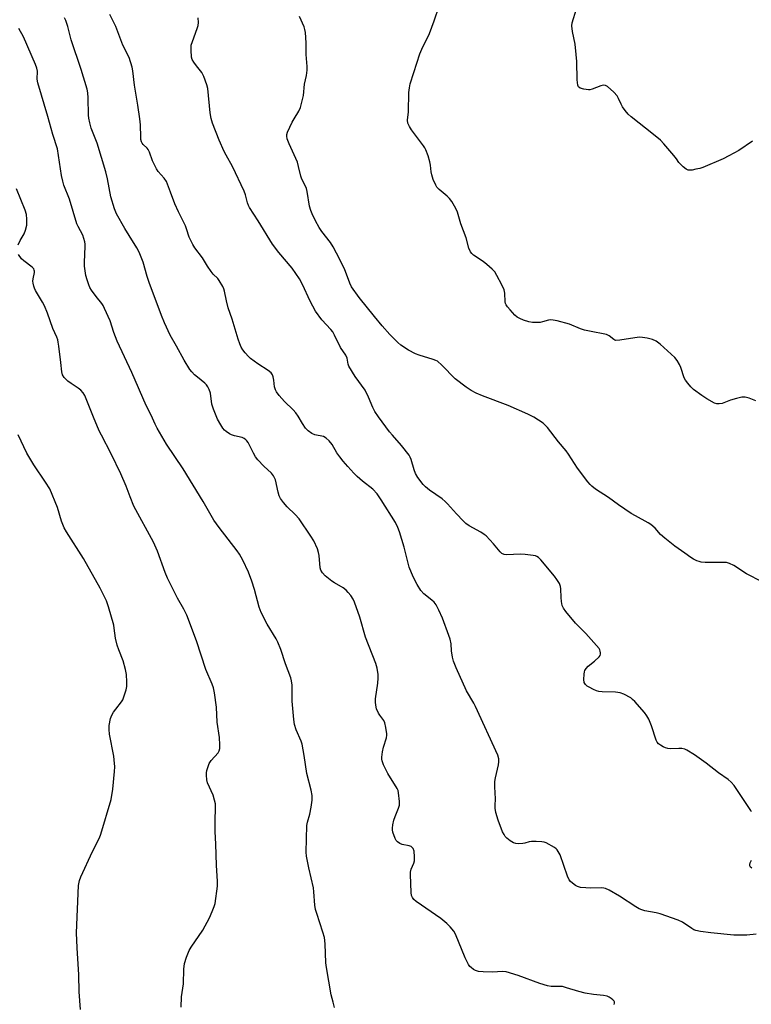
# Model space of a CAD drawing. Units: inches. Extents: x 1303767 to 1309767, y 565446 to 569446.
# Drawn here: x 1306136 to 1306402, y 566465 to 566823 of the extents above; entities that cross this region are included whole.
import ezdxf

# ---------------------------------------------------------------- set-up
doc = ezdxf.new("R2010")
doc.units = ezdxf.units.IN
doc.header["$MEASUREMENT"] = 0
doc.layers.add('Undefined', color=1, linetype='Continuous')

msp = doc.modelspace()

# ---------------------------------------------------------------- linework, layer by layer
at = {"layer": 'Undefined'}
for points, elevation in [([(1306403.94, 566684.45), (1306401.44, 566685.42), (1306400.02, 566685.78), (1306398.79, 566685.74), (1306396.87, 566685.29), (1306394.69, 566684.66), (1306391.61, 566683.48), (1306390.48, 566683.28), (1306389.63, 566683.35), (1306388.85, 566683.62), (1306386.1, 566685.1), (1306384.18, 566686.36), (1306381.25, 566688.6), (1306380.21, 566689.52), (1306379.09, 566690.83), (1306378.25, 566691.99), (1306377.84, 566692.74), (1306376.57, 566696.56), (1306376.12, 566697.61), (1306375.23, 566699.06), (1306374.35, 566700.18), (1306369.04, 566705.08), (1306367.57, 566706.09), (1306366.25, 566706.74), (1306364.33, 566707.21), (1306362.66, 566707.47), (1306361.55, 566707.56), (1306359.82, 566707.38), (1306354.35, 566706.47), (1306352.96, 566706.4), (1306352.56, 566706.49), (1306352.17, 566706.69), (1306350.54, 566708.08), (1306349.52, 566708.57), (1306348.39, 566708.83), (1306344.62, 566709.47), (1306341.51, 566710.18), (1306340.13, 566710.65), (1306336.07, 566712.35), (1306331.58, 566713.5), (1306330.17, 566713.79), (1306329.33, 566713.85), (1306328.49, 566713.73), (1306326.27, 566713.12), (1306325.42, 566712.96), (1306324.01, 566712.88), (1306322.6, 566712.93), (1306321.24, 566713.2), (1306319.36, 566713.78), (1306318.06, 566714.31), (1306317.09, 566714.86), (1306316.23, 566715.61), (1306314.44, 566717.52), (1306313.48, 566718.6), (1306313.01, 566719.3), (1306312.8, 566719.81), (1306312.7, 566720.37), (1306312.54, 566723.61), (1306312.3, 566724.85), (1306311.5, 566726.6), (1306309.69, 566730.02), (1306308.93, 566731.29), (1306307.98, 566732.34), (1306306.03, 566734.02), (1306304.65, 566735.08), (1306301.16, 566737.39), (1306300.51, 566737.97), (1306300.01, 566738.66), (1306299.44, 566739.98), (1306298.5, 566743.65), (1306296.56, 566748.81), (1306295.29, 566753.06), (1306294.7, 566754.39), (1306293.25, 566756.89), (1306292.41, 566758.06), (1306291.56, 566758.85), (1306288.61, 566761.26), (1306287.86, 566762.1), (1306287.43, 566762.83), (1306286.53, 566764.95), (1306285.95, 566766.57), (1306285.73, 566767.67), (1306285.46, 566770.18), (1306285.27, 566771.29), (1306284.61, 566773.5), (1306283.85, 566775.67), (1306283.46, 566776.45), (1306282.97, 566777.19), (1306278.64, 566782.95), (1306277.82, 566784.15), (1306277.25, 566785.36), (1306277.14, 566786.49), (1306277.55, 566789.53), (1306277.66, 566796.53), (1306277.82, 566798.26), (1306278.07, 566799.69), (1306279.48, 566803.82), (1306281.64, 566810.66), (1306282.39, 566812.36), (1306285.15, 566818), (1306286.82, 566822.58), (1306288.67, 566828.01)], 420), ([(1306402.69, 566778.85), (1306397.72, 566775.44), (1306394.11, 566773.47), (1306392.01, 566772.42), (1306384.65, 566769.31), (1306383.53, 566768.95), (1306382.1, 566768.62), (1306380.68, 566768.35), (1306379.84, 566768.28), (1306379.31, 566768.34), (1306378.59, 566768.66), (1306377.47, 566769.49), (1306376.42, 566770.45), (1306375.89, 566771.08), (1306375.01, 566772.47), (1306374.1, 566773.64), (1306370.39, 566777.91), (1306369.15, 566779.2), (1306366.63, 566781.3), (1306358.5, 566787.71), (1306357.39, 566788.68), (1306356.31, 566789.96), (1306355.34, 566791.32), (1306354.84, 566792.33), (1306353.97, 566794.42), (1306353.4, 566795.38), (1306352.23, 566796.63), (1306349.9, 566798.75), (1306349.23, 566799.15), (1306348.51, 566799.22), (1306347.49, 566798.94), (1306344.32, 566797.73), (1306343.52, 566797.56), (1306342.96, 566797.55), (1306341.25, 566797.76), (1306339.94, 566798.12), (1306339.39, 566798.58), (1306339.11, 566799.27), (1306338.83, 566801.21), (1306338.74, 566807.8), (1306338.55, 566810.42), (1306338.12, 566814.16), (1306337.18, 566818.81), (1306336.93, 566820.77), (1306337.07, 566821.86), (1306338.59, 566827.05)], 422)]:
    msp.add_lwpolyline(points, dxfattribs=dict(at, elevation=elevation))
for points in [[(1306404, 566490.48, 414), (1306400.61, 566490.08, 414), (1306395.89, 566490.05, 414), (1306387.45, 566490.89, 414), (1306383.73, 566491.45, 414), (1306382.04, 566491.79, 414), (1306381.3, 566492.05, 414), (1306380.59, 566492.44, 414), (1306377.18, 566494.78, 414), (1306375.6, 566495.49, 414), (1306369.04, 566497.83, 414), (1306367.6, 566498.17, 414), (1306363.48, 566498.97, 414), (1306362.44, 566499.25, 414), (1306361.46, 566499.61, 414), (1306360.19, 566500.34, 414), (1306354.28, 566504.25, 414), (1306350.48, 566506.43, 414), (1306349.18, 566507.04, 414), (1306348.63, 566507.18, 414), (1306347.78, 566507.26, 414), (1306343.77, 566507.16, 414), (1306342.05, 566507.24, 414), (1306340.06, 566507.44, 414), (1306339, 566507.75, 414), (1306338.27, 566508.18, 414), (1306337.13, 566509.04, 414), (1306336.5, 566509.6, 414), (1306335.99, 566510.26, 414), (1306335.41, 566511.57, 414), (1306332.68, 566519.28, 414), (1306331.65, 566521.06, 414), (1306331.27, 566521.49, 414), (1306330.62, 566522.01, 414), (1306327.63, 566523.64, 414), (1306326.84, 566523.93, 414), (1306326, 566524.07, 414), (1306323.96, 566524.14, 414), (1306322.22, 566524.1, 414), (1306321.4, 566523.97, 414), (1306319.89, 566523.54, 414), (1306319.08, 566523.4, 414), (1306317.65, 566523.32, 414), (1306316.53, 566523.41, 414), (1306315.73, 566523.67, 414), (1306314.47, 566524.42, 414), (1306313.29, 566525.3, 414), (1306312.72, 566525.92, 414), (1306312.26, 566526.64, 414), (1306311.76, 566527.67, 414), (1306310.14, 566531.94, 414), (1306309.32, 566534.65, 414), (1306309.01, 566536.25, 414), (1306308.99, 566537.21, 414), (1306309.11, 566539.64, 414), (1306308.88, 566544.02, 414), (1306308.94, 566545.96, 414), (1306309.12, 566547.24, 414), (1306310.28, 566552, 414), (1306310.42, 566553.13, 414), (1306310.32, 566554.18, 414), (1306309.97, 566555.49, 414), (1306301.91, 566573.21, 414), (1306301.22, 566574.51, 414), (1306298.58, 566578.97, 414), (1306294.81, 566587.29, 414), (1306293.9, 566589.76, 414), (1306293.52, 566591.19, 414), (1306293.13, 566593.54, 414), (1306293.01, 566596.06, 414), (1306292.63, 566597.73, 414), (1306292.18, 566599.1, 414), (1306289.83, 566605.35, 414), (1306288.52, 566608.33, 414), (1306287.57, 566610.18, 414), (1306286.81, 566611.19, 414), (1306285.99, 566611.97, 414), (1306283.1, 566614.27, 414), (1306281.96, 566615.49, 414), (1306280.61, 566617.66, 414), (1306279.17, 566620.46, 414), (1306277.8, 566623.93, 414), (1306275.93, 566631.24, 414), (1306274.21, 566636.77, 414), (1306273.64, 566638.39, 414), (1306272.79, 566640.17, 414), (1306267.6, 566648.41, 414), (1306266.07, 566650.61, 414), (1306264.48, 566652.32, 414), (1306260.76, 566655.2, 414), (1306258.88, 566656.87, 414), (1306257.66, 566658.09, 414), (1306255.48, 566660.48, 414), (1306253.73, 566662.47, 414), (1306252.47, 566664.11, 414), (1306251.48, 566665.56, 414), (1306249.76, 566668.5, 414), (1306248.64, 566669.85, 414), (1306247.58, 566670.86, 414), (1306246.63, 566671.44, 414), (1306243.41, 566672.11, 414), (1306242.39, 566672.5, 414), (1306241.03, 566673.49, 414), (1306240.04, 566674.49, 414), (1306238.92, 566676.12, 414), (1306237.41, 566678.88, 414), (1306236.57, 566680.11, 414), (1306235.58, 566681.16, 414), (1306232.35, 566684.18, 414), (1306230.49, 566686.33, 414), (1306229.46, 566687.68, 414), (1306229.06, 566688.42, 414), (1306228.75, 566689.52, 414), (1306228.51, 566691.95, 414), (1306228.27, 566693.09, 414), (1306227.99, 566693.91, 414), (1306227.56, 566694.61, 414), (1306226.5, 566695.48, 414), (1306222.71, 566697.87, 414), (1306220.08, 566699.76, 414), (1306219.26, 566700.57, 414), (1306218.14, 566701.87, 414), (1306217.25, 566702.99, 414), (1306216.65, 566703.94, 414), (1306216.08, 566705.2, 414), (1306215.51, 566706.79, 414), (1306213.31, 566714.09, 414), (1306211.92, 566718.25, 414), (1306211.26, 566720.85, 414), (1306210.56, 566724.35, 414), (1306210.29, 566725.18, 414), (1306209.94, 566725.97, 414), (1306208.64, 566728.22, 414), (1306208.1, 566728.89, 414), (1306206.47, 566730.55, 414), (1306205.75, 566731.45, 414), (1306204.43, 566733.34, 414), (1306202.53, 566736.49, 414), (1306199.81, 566740.02, 414), (1306199.02, 566741.23, 414), (1306197.69, 566744, 414), (1306196.78, 566746.95, 414), (1306196.37, 566748.01, 414), (1306193.81, 566753.15, 414), (1306192.43, 566756.1, 414), (1306190.96, 566760.37, 414), (1306189.42, 566764.18, 414), (1306188.64, 566765.35, 414), (1306186.44, 566767.83, 414), (1306185.81, 566768.82, 414), (1306184.36, 566771.74, 414), (1306183.31, 566774.85, 414), (1306182.84, 566775.82, 414), (1306182.39, 566776.35, 414), (1306180.94, 566777.66, 414), (1306180.6, 566778.1, 414), (1306180.36, 566778.6, 414), (1306180.17, 566779.43, 414), (1306180.08, 566780.31, 414), (1306179.96, 566784.86, 414), (1306179.77, 566787.01, 414), (1306179.06, 566791.94, 414), (1306177.86, 566799.24, 414), (1306177.23, 566804.42, 414), (1306176.93, 566805.81, 414), (1306175.84, 566809.32, 414), (1306173.52, 566813.74, 414), (1306171.05, 566820.55, 414), (1306168.81, 566824.92, 414)], [(1306352.29, 566464.85, 412), (1306352.45, 566465.34, 412), (1306352.44, 566465.81, 412), (1306352.36, 566466.02, 412), (1306351.9, 566466.58, 412), (1306351.27, 566467.09, 412), (1306350.56, 566467.54, 412), (1306349.8, 566467.86, 412), (1306348.41, 566468.12, 412), (1306344.84, 566468.46, 412), (1306341.77, 566468.98, 412), (1306339.5, 566469.53, 412), (1306334.97, 566470.98, 412), (1306333.55, 566471.35, 412), (1306332.38, 566471.45, 412), (1306329.45, 566471.43, 412), (1306328.07, 566471.62, 412), (1306325.34, 566472.49, 412), (1306317.44, 566475.42, 412), (1306313.02, 566476.73, 412), (1306311.61, 566476.9, 412), (1306308.13, 566476.65, 412), (1306304.67, 566476.72, 412), (1306302.97, 566476.85, 412), (1306301.91, 566477.19, 412), (1306301.17, 566477.61, 412), (1306300.26, 566478.28, 412), (1306299.87, 566478.67, 412), (1306299.36, 566479.39, 412), (1306298.17, 566481.8, 412), (1306294.63, 566490.49, 412), (1306294.03, 566491.5, 412), (1306292.72, 566493.12, 412), (1306291.48, 566494.37, 412), (1306289.22, 566496.12, 412), (1306280.26, 566502.31, 412), (1306279.4, 566503.07, 412), (1306278.95, 566503.74, 412), (1306278.64, 566504.48, 412), (1306278.45, 566505.62, 412), (1306278.19, 566512.09, 412), (1306278.27, 566512.95, 412), (1306278.53, 566514.05, 412), (1306279.44, 566516.25, 412), (1306279.7, 566517.09, 412), (1306279.75, 566518.54, 412), (1306279.54, 566520.59, 412), (1306279.2, 566521.64, 412), (1306278.9, 566522, 412), (1306278.51, 566522.29, 412), (1306277.76, 566522.57, 412), (1306275.19, 566523.02, 412), (1306274.4, 566523.39, 412), (1306273.46, 566524.06, 412), (1306273.07, 566524.47, 412), (1306272.66, 566525.18, 412), (1306271.83, 566527.59, 412), (1306271.69, 566528.42, 412), (1306271.7, 566529, 412), (1306271.86, 566530.16, 412), (1306272.23, 566531.89, 412), (1306272.68, 566533.28, 412), (1306273.9, 566536.23, 412), (1306274.21, 566537.33, 412), (1306274.24, 566538.72, 412), (1306273.9, 566541.83, 412), (1306273.7, 566542.64, 412), (1306273.34, 566543.42, 412), (1306269.93, 566548.85, 412), (1306268.39, 566552.08, 412), (1306267.88, 566553.45, 412), (1306267.78, 566554.06, 412), (1306267.76, 566554.83, 412), (1306268.02, 566556.8, 412), (1306268.38, 566558.49, 412), (1306269.47, 566561.9, 412), (1306269.63, 566562.76, 412), (1306269.63, 566563.34, 412), (1306269.29, 566565.66, 412), (1306268.86, 566567.35, 412), (1306268.49, 566568.1, 412), (1306267.02, 566570.15, 412), (1306266.6, 566570.87, 412), (1306265.92, 566572.4, 412), (1306265.58, 566573.75, 412), (1306265.5, 566574.86, 412), (1306265.54, 566575.98, 412), (1306266.33, 566581.73, 412), (1306266.5, 566583.49, 412), (1306266.44, 566584.91, 412), (1306266.12, 566587.16, 412), (1306265.67, 566588.83, 412), (1306261.91, 566598.44, 412), (1306259.79, 566605.68, 412), (1306257.82, 566611.25, 412), (1306257.34, 566612.25, 412), (1306256.51, 566613.59, 412), (1306255.61, 566614.73, 412), (1306254.82, 566615.57, 412), (1306253.71, 566616.42, 412), (1306250.62, 566618.21, 412), (1306249.65, 566618.86, 412), (1306247.17, 566620.8, 412), (1306246.19, 566621.82, 412), (1306245.62, 566622.83, 412), (1306245.4, 566623.62, 412), (1306245, 566628.11, 412), (1306244.81, 566629.26, 412), (1306244.34, 566630.59, 412), (1306243.05, 566633.44, 412), (1306242.02, 566635.18, 412), (1306237.76, 566641.45, 412), (1306236.24, 566643.09, 412), (1306233.31, 566645.86, 412), (1306232.01, 566647.44, 412), (1306230.98, 566648.86, 412), (1306230.47, 566649.87, 412), (1306230.04, 566651.23, 412), (1306229.07, 566655.65, 412), (1306228.75, 566656.43, 412), (1306228.33, 566657.18, 412), (1306227.64, 566658.08, 412), (1306224.88, 566660.67, 412), (1306222.71, 566663.01, 412), (1306221.79, 566664.11, 412), (1306221.06, 566665.34, 412), (1306219.18, 566669.23, 412), (1306218.73, 566669.91, 412), (1306218.38, 566670.28, 412), (1306217.71, 566670.76, 412), (1306216.95, 566671.09, 412), (1306214.14, 566671.66, 412), (1306213.08, 566672.02, 412), (1306212.36, 566672.44, 412), (1306211.21, 566673.27, 412), (1306210.57, 566673.81, 412), (1306209.99, 566674.44, 412), (1306209.19, 566675.68, 412), (1306208.05, 566677.77, 412), (1306206.51, 566681.4, 412), (1306206, 566683.25, 412), (1306205.46, 566687.18, 412), (1306205.02, 566688.54, 412), (1306204.53, 566689.56, 412), (1306204.03, 566690.22, 412), (1306203.43, 566690.81, 412), (1306200.75, 566692.97, 412), (1306199.67, 566693.93, 412), (1306198.65, 566694.95, 412), (1306197.92, 566695.83, 412), (1306195.85, 566699.26, 412), (1306193.15, 566704.29, 412), (1306190.83, 566708.33, 412), (1306188.72, 566712.73, 412), (1306187.66, 566715.42, 412), (1306183.18, 566727.43, 412), (1306182.48, 566729.62, 412), (1306181, 566734.83, 412), (1306179.5, 566738.55, 412), (1306178.72, 566740.09, 412), (1306175.82, 566744.54, 412), (1306174.3, 566747.08, 412), (1306171.28, 566752.47, 412), (1306170.54, 566754.23, 412), (1306169.24, 566758.64, 412), (1306168.03, 566765.18, 412), (1306167.39, 566767.67, 412), (1306164.19, 566778.14, 412), (1306163.56, 566779.94, 412), (1306162.06, 566783.65, 412), (1306161.55, 566785.57, 412), (1306161.2, 566787.23, 412), (1306161.05, 566788.36, 412), (1306161, 566794.67, 412), (1306160.84, 566796.39, 412), (1306160.55, 566797.83, 412), (1306158.44, 566804.98, 412), (1306154.72, 566815.72, 412), (1306153.57, 566820.55, 412), (1306152.85, 566822.7, 412), (1306152.38, 566823.73, 412)], [(1306402.33, 566534.97, 416), (1306402.11, 566535.47, 416), (1306395.95, 566544.55, 416), (1306394.89, 566545.75, 416), (1306393.83, 566546.65, 416), (1306390.3, 566549.13, 416), (1306385.77, 566552.65, 416), (1306381.53, 566555.65, 416), (1306378.82, 566557.39, 416), (1306378.04, 566557.74, 416), (1306377, 566557.93, 416), (1306375.89, 566557.97, 416), (1306372.95, 566557.87, 416), (1306371.81, 566557.97, 416), (1306370.98, 566558.24, 416), (1306370.18, 566558.62, 416), (1306369.14, 566559.19, 416), (1306368.43, 566559.69, 416), (1306367.93, 566560.25, 416), (1306367.56, 566560.96, 416), (1306365.94, 566566.19, 416), (1306364.94, 566568.61, 416), (1306364.28, 566569.9, 416), (1306363.39, 566571.06, 416), (1306359.87, 566575.02, 416), (1306359.05, 566575.85, 416), (1306358.36, 566576.37, 416), (1306355.8, 566577.78, 416), (1306354.46, 566578.26, 416), (1306352.78, 566578.43, 416), (1306347.96, 566578.56, 416), (1306346.8, 566578.71, 416), (1306345.96, 566578.92, 416), (1306344.87, 566579.38, 416), (1306343.29, 566580.22, 416), (1306342.54, 566580.68, 416), (1306341.9, 566581.23, 416), (1306341.48, 566581.97, 416), (1306341.33, 566583.04, 416), (1306341.39, 566585.01, 416), (1306341.52, 566585.83, 416), (1306341.7, 566586.34, 416), (1306342.12, 566587.05, 416), (1306342.85, 566587.9, 416), (1306345.21, 566589.76, 416), (1306346.91, 566591.34, 416), (1306347.21, 566591.78, 416), (1306347.38, 566592.26, 416), (1306347.39, 566592.78, 416), (1306347.3, 566593.31, 416), (1306347.12, 566593.83, 416), (1306346.83, 566594.33, 416), (1306345.92, 566595.49, 416), (1306342.06, 566599.79, 416), (1306338.28, 566603.6, 416), (1306334.74, 566607.81, 416), (1306333.88, 566608.95, 416), (1306333.43, 566609.99, 416), (1306333.16, 566611.45, 416), (1306333.03, 566612.93, 416), (1306332.95, 566616.09, 416), (1306332.85, 566616.92, 416), (1306332.43, 566617.98, 416), (1306331.47, 566619.48, 416), (1306330.58, 566620.66, 416), (1306325.63, 566626.55, 416), (1306324.82, 566627.39, 416), (1306324.18, 566627.82, 416), (1306323.7, 566628.01, 416), (1306322.86, 566628.2, 416), (1306319.97, 566628.56, 416), (1306318.21, 566628.61, 416), (1306313.16, 566628.39, 416), (1306312.31, 566628.49, 416), (1306311.46, 566628.89, 416), (1306310.85, 566629.45, 416), (1306308.46, 566632.35, 416), (1306305.74, 566635.3, 416), (1306305.06, 566635.85, 416), (1306303.81, 566636.66, 416), (1306299.63, 566638.96, 416), (1306298.42, 566639.78, 416), (1306297.38, 566640.77, 416), (1306295, 566643.28, 416), (1306291.7, 566647, 416), (1306290.88, 566647.84, 416), (1306289.71, 566648.74, 416), (1306285.11, 566651.93, 416), (1306283.64, 566653.14, 416), (1306282.87, 566653.97, 416), (1306280.94, 566656.49, 416), (1306280.06, 566657.98, 416), (1306279.52, 566659.32, 416), (1306278.48, 566663.1, 416), (1306278.16, 566663.9, 416), (1306277.74, 566664.64, 416), (1306274.97, 566668.22, 416), (1306271.64, 566671.88, 416), (1306270.55, 566673.18, 416), (1306266.58, 566678.58, 416), (1306265.28, 566680.54, 416), (1306264.51, 566681.97, 416), (1306262.94, 566685.79, 416), (1306261.7, 566688.33, 416), (1306258.16, 566693.33, 416), (1306255.84, 566697, 416), (1306255.51, 566697.78, 416), (1306255.16, 566699.93, 416), (1306254.76, 566701.02, 416), (1306252.73, 566703.82, 416), (1306250.59, 566708.3, 416), (1306249.92, 566709.46, 416), (1306249.22, 566710.32, 416), (1306245.93, 566713.87, 416), (1306243.71, 566717.07, 416), (1306241.74, 566720.7, 416), (1306238.99, 566726.74, 416), (1306237.86, 566728.77, 416), (1306235.22, 566732.7, 416), (1306230.33, 566738.35, 416), (1306227.97, 566741.4, 416), (1306222.82, 566749.84, 416), (1306219.67, 566754.69, 416), (1306219.27, 566755.43, 416), (1306218.89, 566756.39, 416), (1306218.16, 566759.32, 416), (1306217.66, 566760.66, 416), (1306213.48, 566769.6, 416), (1306211.11, 566773.8, 416), (1306210.47, 566775.07, 416), (1306208.64, 566779.24, 416), (1306206.22, 566785.42, 416), (1306205.72, 566787.12, 416), (1306205.31, 566789.16, 416), (1306204.44, 566797.98, 416), (1306204.09, 566799.37, 416), (1306203.07, 566802.36, 416), (1306202.73, 566803.14, 416), (1306202.3, 566803.85, 416), (1306200.37, 566806.23, 416), (1306199.39, 566807.61, 416), (1306198.85, 566808.57, 416), (1306198.61, 566809.38, 416), (1306198.4, 566812.02, 416), (1306198.46, 566813.77, 416), (1306198.86, 566815.17, 416), (1306200.67, 566819.88, 416), (1306200.94, 566820.97, 416), (1306201.07, 566822.06, 416), (1306200.99, 566823.76, 416)], [(1306406.18, 566618.57, 418), (1306400.44, 566621.48, 418), (1306395.86, 566624.48, 418), (1306394.3, 566625.24, 418), (1306393.22, 566625.57, 418), (1306392.39, 566625.68, 418), (1306385.46, 566625.66, 418), (1306384.03, 566625.74, 418), (1306383.21, 566625.95, 418), (1306382.43, 566626.26, 418), (1306381.15, 566626.87, 418), (1306380.17, 566627.46, 418), (1306378.06, 566629.05, 418), (1306374.42, 566631.53, 418), (1306370.77, 566634.47, 418), (1306369.25, 566635.82, 418), (1306367.22, 566638.09, 418), (1306365.68, 566639.42, 418), (1306364.69, 566640.05, 418), (1306360.06, 566642.57, 418), (1306358.55, 566643.49, 418), (1306353.86, 566646.62, 418), (1306350.22, 566649.26, 418), (1306345.57, 566652.32, 418), (1306344.18, 566653.41, 418), (1306343.55, 566654.03, 418), (1306342.78, 566654.93, 418), (1306339.02, 566659.89, 418), (1306335.7, 566665.01, 418), (1306334.86, 566666.19, 418), (1306332.12, 566669.51, 418), (1306328.08, 566674.73, 418), (1306327.17, 566675.74, 418), (1306326.51, 566676.28, 418), (1306323.05, 566678.51, 418), (1306320.95, 566679.56, 418), (1306313.72, 566682.78, 418), (1306304.39, 566686.23, 418), (1306302.08, 566687.25, 418), (1306300.35, 566688.14, 418), (1306298.43, 566689.36, 418), (1306294.43, 566692.38, 418), (1306289.61, 566697.42, 418), (1306288.08, 566698.79, 418), (1306287.47, 566699.12, 418), (1306286.44, 566699.51, 418), (1306281.4, 566700.99, 418), (1306280.03, 566701.47, 418), (1306277.45, 566702.9, 418), (1306274.7, 566704.64, 418), (1306273.6, 566705.62, 418), (1306270.67, 566708.58, 418), (1306267.9, 566711.74, 418), (1306265.14, 566715.04, 418), (1306259.52, 566722, 418), (1306256.81, 566725.93, 418), (1306256.18, 566727.24, 418), (1306254.25, 566732.49, 418), (1306251.36, 566738.14, 418), (1306250.1, 566740.4, 418), (1306249.07, 566742, 418), (1306245.99, 566746.04, 418), (1306245.04, 566747.45, 418), (1306243.64, 566749.94, 418), (1306242.43, 566752.41, 418), (1306241.97, 566753.63, 418), (1306241.53, 566755.19, 418), (1306240.63, 566760.5, 418), (1306240.36, 566761.65, 418), (1306240.04, 566762.44, 418), (1306238.67, 566765.03, 418), (1306238.34, 566766.1, 418), (1306237.53, 566769.65, 418), (1306237.08, 566771.26, 418), (1306236.52, 566772.6, 418), (1306234.04, 566777.84, 418), (1306233.37, 566779.66, 418), (1306233.18, 566780.7, 418), (1306233.25, 566781.33, 418), (1306233.51, 566782.1, 418), (1306235.2, 566785.75, 418), (1306235.9, 566787.03, 418), (1306237.64, 566789.75, 418), (1306238.24, 566791.06, 418), (1306239.28, 566795.5, 418), (1306239.65, 566799.58, 418), (1306240.43, 566802.77, 418), (1306240.66, 566804.65, 418), (1306240.67, 566806.04, 418), (1306240.28, 566810.36, 418), (1306240.27, 566814.58, 418), (1306240.04, 566818.39, 418), (1306239.82, 566819.45, 418), (1306239.5, 566820.45, 418), (1306237.88, 566824.26, 418)], [(1306250.64, 566463.76, 410), (1306250.05, 566465.75, 410), (1306249.43, 566468.34, 410), (1306247.69, 566478.31, 410), (1306247.49, 566480.03, 410), (1306247.14, 566486.94, 410), (1306246.91, 566489.2, 410), (1306246.38, 566491.16, 410), (1306244.11, 566498, 410), (1306243.71, 566499.37, 410), (1306243.48, 566501.04, 410), (1306243.08, 566505.88, 410), (1306242.9, 566507.3, 410), (1306241.22, 566514.56, 410), (1306240.39, 566518.83, 410), (1306240.33, 566520.23, 410), (1306240.56, 566530.01, 410), (1306240.77, 566531.12, 410), (1306241.62, 566534.11, 410), (1306242.08, 566536.64, 410), (1306242.45, 566539.17, 410), (1306242.4, 566540.88, 410), (1306242.09, 566542.86, 410), (1306240.47, 566548.82, 410), (1306239.54, 566555.48, 410), (1306238.82, 566559.52, 410), (1306238.47, 566560.64, 410), (1306236.68, 566564.74, 410), (1306236.07, 566566.71, 410), (1306235.83, 566568.46, 410), (1306235.18, 566575.24, 410), (1306235.21, 566580.95, 410), (1306234.98, 566582.63, 410), (1306234.72, 566583.73, 410), (1306232.75, 566588.8, 410), (1306231.03, 566593.99, 410), (1306229.99, 566596.61, 410), (1306229.3, 566597.88, 410), (1306226.13, 566603.14, 410), (1306223.85, 566607.44, 410), (1306223.22, 566609.35, 410), (1306221.49, 566615.77, 410), (1306220.46, 566618.82, 410), (1306219.24, 566622.12, 410), (1306217.19, 566626.42, 410), (1306215.98, 566628.62, 410), (1306215.22, 566629.81, 410), (1306208.59, 566638.39, 410), (1306206.72, 566641.05, 410), (1306202.76, 566647.78, 410), (1306195.52, 566659.71, 410), (1306189.48, 566668.62, 410), (1306186.11, 566674.43, 410), (1306185.3, 566675.97, 410), (1306183.91, 566679.26, 410), (1306182.12, 566682.73, 410), (1306176.82, 566694.77, 410), (1306171.5, 566706.07, 410), (1306170.25, 566709.24, 410), (1306168.93, 566713.47, 410), (1306166.91, 566718.03, 410), (1306166.38, 566719.07, 410), (1306165.9, 566719.8, 410), (1306163.87, 566722.34, 410), (1306162.21, 566724.62, 410), (1306161.62, 566725.58, 410), (1306161.15, 566726.63, 410), (1306160.54, 566728.43, 410), (1306160.1, 566730.02, 410), (1306159.6, 566733.45, 410), (1306159.58, 566734.89, 410), (1306159.92, 566740.59, 410), (1306159.88, 566741.44, 410), (1306159.74, 566742.25, 410), (1306158.98, 566744.64, 410), (1306157.32, 566747.81, 410), (1306156.86, 566748.85, 410), (1306154.12, 566757.75, 410), (1306152.16, 566762.92, 410), (1306151.72, 566764.27, 410), (1306151.28, 566766.39, 410), (1306149.8, 566776.08, 410), (1306148.1, 566781.27, 410), (1306146.31, 566787.82, 410), (1306142.65, 566800.02, 410), (1306142.46, 566801.4, 410), (1306142.55, 566804.3, 410), (1306142.31, 566805.43, 410), (1306141.81, 566806.8, 410), (1306137.48, 566816.8, 410), (1306135.78, 566819.87, 410)], [(1306135.49, 566741.18, 408), (1306136.22, 566742.69, 408), (1306137.68, 566745.17, 408), (1306138.21, 566746.44, 408), (1306138.64, 566748.27, 408), (1306138.68, 566750.52, 408), (1306138.49, 566752.19, 408), (1306138, 566753.81, 408), (1306134.88, 566761.49, 408)], [(1306194.76, 566463.92, 408), (1306194.87, 566467.7, 408), (1306195.61, 566472.41, 408), (1306195.76, 566477.76, 408), (1306196.05, 566479.83, 408), (1306196.76, 566482.06, 408), (1306197.75, 566484.49, 408), (1306198.49, 566485.73, 408), (1306202.65, 566491.9, 408), (1306205.06, 566496.32, 408), (1306206.13, 566498.65, 408), (1306206.86, 566500.47, 408), (1306207.16, 566501.57, 408), (1306207.98, 566507.89, 408), (1306208.02, 566509.64, 408), (1306207.64, 566515.52, 408), (1306207.46, 566523.2, 408), (1306207.12, 566527.82, 408), (1306207.14, 566531.68, 408), (1306207.3, 566536.36, 408), (1306207.26, 566537.82, 408), (1306206.97, 566539.18, 408), (1306206.38, 566541.04, 408), (1306204.37, 566545.47, 408), (1306204.11, 566546.58, 408), (1306203.96, 566548.31, 408), (1306203.99, 566549.17, 408), (1306204.15, 566550.02, 408), (1306204.57, 566551.41, 408), (1306205, 566552.48, 408), (1306205.76, 566553.61, 408), (1306208.26, 566556.4, 408), (1306208.67, 566557.1, 408), (1306208.83, 566557.91, 408), (1306208.85, 566559.36, 408), (1306208.7, 566562, 408), (1306207.87, 566567.6, 408), (1306207.66, 566572.97, 408), (1306206.89, 566578.25, 408), (1306206.57, 566580, 408), (1306206.11, 566581.35, 408), (1306203.81, 566586.75, 408), (1306200.36, 566597.08, 408), (1306196.82, 566606.43, 408), (1306195.73, 566608.69, 408), (1306193.52, 566612.68, 408), (1306189.88, 566619.93, 408), (1306189.02, 566622.03, 408), (1306186.14, 566629.78, 408), (1306184.78, 566632.99, 408), (1306177.57, 566646.16, 408), (1306176.23, 566649.45, 408), (1306174.76, 566653.34, 408), (1306172.87, 566657.88, 408), (1306169.35, 566665.15, 408), (1306165.76, 566671.93, 408), (1306165.01, 566673.5, 408), (1306162.93, 566678.47, 408), (1306159.79, 566686.39, 408), (1306159.19, 566687.34, 408), (1306158.26, 566688.34, 408), (1306157.37, 566689.03, 408), (1306154.75, 566690.71, 408), (1306153.61, 566691.55, 408), (1306152.17, 566692.9, 408), (1306151.59, 566693.83, 408), (1306151.34, 566694.92, 408), (1306151.07, 566698.41, 408), (1306150.32, 566704.34, 408), (1306150.08, 566705.81, 408), (1306149.88, 566706.58, 408), (1306149.51, 566707.56, 408), (1306148.09, 566710.68, 408), (1306146.12, 566716.3, 408), (1306145.06, 566719, 408), (1306144.39, 566720.29, 408), (1306141.75, 566724.56, 408), (1306141.4, 566725.34, 408), (1306141.15, 566726.12, 408), (1306140.92, 566727.18, 408), (1306140.86, 566727.99, 408), (1306140.96, 566728.83, 408), (1306141.44, 566731.06, 408), (1306141.44, 566731.6, 408), (1306141.36, 566731.98, 408), (1306141.15, 566732.39, 408), (1306140.59, 566733, 408), (1306137.59, 566735.35, 408), (1306136.73, 566736.12, 408), (1306135.56, 566737.7, 408)], [(1306158.18, 566462.98, 406), (1306157.7, 566469.47, 406), (1306157.53, 566475.62, 406), (1306156.9, 566485.41, 406), (1306156.72, 566490.94, 406), (1306157.5, 566508.2, 406), (1306157.79, 566509.92, 406), (1306158.3, 566511.3, 406), (1306162.56, 566520.53, 406), (1306165.04, 566525.51, 406), (1306165.62, 566526.84, 406), (1306169.38, 566539.47, 406), (1306169.98, 566543.19, 406), (1306170.54, 566549.55, 406), (1306170.6, 566551.27, 406), (1306170.46, 566553.82, 406), (1306170.3, 566555.23, 406), (1306168.66, 566563.14, 406), (1306168.55, 566564.91, 406), (1306168.61, 566566.37, 406), (1306169.12, 566568.83, 406), (1306169.59, 566570.14, 406), (1306170.15, 566571.13, 406), (1306170.97, 566572.32, 406), (1306173.13, 566574.89, 406), (1306173.54, 566575.65, 406), (1306173.95, 566576.76, 406), (1306174.76, 566579.34, 406), (1306175.01, 566580.5, 406), (1306175.06, 566582.27, 406), (1306174.87, 566584.94, 406), (1306174.49, 566586.69, 406), (1306173.64, 566589.86, 406), (1306172.07, 566593.86, 406), (1306171.55, 566595.51, 406), (1306170.95, 566598.05, 406), (1306170.46, 566601.7, 406), (1306170.24, 566602.84, 406), (1306168.41, 566609.45, 406), (1306168.04, 566610.58, 406), (1306167.58, 566611.64, 406), (1306165.28, 566616.3, 406), (1306159.3, 566627.1, 406), (1306153.12, 566636.74, 406), (1306152.25, 566638.2, 406), (1306151.24, 566640.65, 406), (1306149.74, 566645.67, 406), (1306146.97, 566652.37, 406), (1306145.45, 566654.86, 406), (1306141.17, 566661.16, 406), (1306138.64, 566665.44, 406), (1306135.49, 566672.1, 406)], [(1306402.41, 566514.43, 416), (1306401.92, 566514.78, 416), (1306401.65, 566515.35, 416), (1306401.64, 566515.83, 416), (1306401.77, 566516.34, 416), (1306402.31, 566517.38, 416)]]:
    msp.add_polyline3d(points, dxfattribs=at)

doc.saveas('drawing.dxf')
